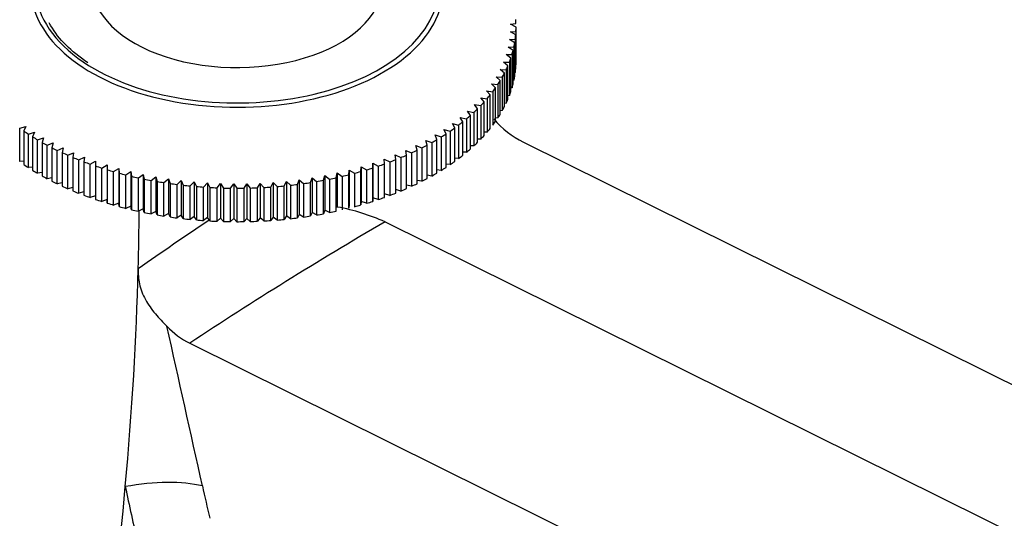
# Model space of a CAD drawing. Units: millimetres. Extents: x 0 to 1335, y 0 to 1805.
# Drawn here: x 1004 to 1058, y 452 to 479 of the extents above; entities that cross this region are included whole.
import ezdxf
from ezdxf import colors
from ezdxf.entities.mleader import LeaderData, LeaderLine
from ezdxf.math import Vec2, Vec3

# ---------------------------------------------------------------- set-up
doc = ezdxf.new("R2010")
doc.units = ezdxf.units.MM
doc.layers.add('DV6_Défaut', color=7, linetype='Continuous')
doc.layers.add('Défaut', color=7, linetype='Continuous')

# ---------------------------------------------------------------- blocks, each defined once
blk = doc.blocks.new('_DOT')
at = {"color": 0}
blk.add_line((0, 0), (-1, 0), dxfattribs=at)
at = {"color": 0, "const_width": 0.333}
blk.add_lwpolyline([(-0.1665, 0, 1), (0.1665, 0, 1)], format="xyb", close=True, dxfattribs=at)
blk = doc.blocks.new('SE5')
at = {"layer": 'DV6_Défaut', "color": 7, "linetype": 'Continuous'}
for p, q in [((1031.025, 479.062), (1031.322, 479.101)), ((1031.326, 478.901), (1031.025, 479.062)), ((1031.016, 478.642), (1031.321, 478.672)), ((1031.309, 478.473), (1031.016, 478.642)), ((1031.309, 476.63), (1031.309, 478.473)), ((1031.321, 478.672), (1031.321, 476.83)), ((1031.326, 477.059), (1031.326, 478.901)), ((1030.972, 478.223), (1031.285, 478.245)), ((1031.255, 478.046), (1030.972, 478.223)), ((1031.255, 476.203), (1031.255, 478.046)), ((1031.285, 478.245), (1031.285, 476.402)), ((1030.779, 477.391), (1031.105, 477.395)), ((1031.042, 477.198), (1030.779, 477.391)), ((1030.893, 477.805), (1031.212, 477.818)), ((1031.167, 477.621), (1030.893, 477.805)), ((1031.105, 477.395), (1031.105, 475.552)), ((1031.167, 475.778), (1031.167, 477.621)), ((1031.212, 477.818), (1031.212, 475.976)), ((1030.883, 476.78), (1030.631, 476.979)), ((1030.631, 476.979), (1030.961, 476.974)), ((1030.883, 474.937), (1030.883, 476.78)), ((1030.961, 476.974), (1030.961, 475.132)), ((1031.042, 475.356), (1031.042, 477.198)), ((1031.321, 476.83), (1031.309, 476.826)), ((1030.689, 476.367), (1030.448, 476.573)), ((1030.448, 476.573), (1030.783, 476.559)), ((1030.689, 474.524), (1030.689, 476.367)), ((1030.783, 476.559), (1030.783, 474.716)), ((1031.285, 476.402), (1031.255, 476.394)), ((1030.197, 475.559), (1029.982, 475.778)), ((1029.982, 475.778), (1030.324, 475.744)), ((1030.46, 475.959), (1030.232, 476.172)), ((1030.232, 476.172), (1030.571, 476.148)), ((1030.324, 475.744), (1030.324, 473.902)), ((1030.46, 474.117), (1030.46, 475.959)), ((1030.571, 476.148), (1030.571, 474.306)), ((1031.212, 475.976), (1031.167, 475.965)), ((1029.902, 475.166), (1029.7, 475.391)), ((1029.7, 475.391), (1030.043, 475.348)), ((1029.902, 473.323), (1029.902, 475.166)), ((1030.043, 475.348), (1030.043, 473.505)), ((1030.197, 473.716), (1030.197, 475.559)), ((1031.105, 475.552), (1031.042, 475.539)), ((1029.214, 474.407), (1029.04, 474.643)), ((1029.04, 474.643), (1029.385, 474.58)), ((1029.574, 474.782), (1029.385, 475.012)), ((1029.385, 475.012), (1029.73, 474.96)), ((1029.574, 472.939), (1029.574, 474.782)), ((1029.73, 474.96), (1029.73, 473.117)), ((1030.783, 474.716), (1030.689, 474.702)), ((1030.961, 475.132), (1030.883, 475.118)), ((1028.823, 474.043), (1028.663, 474.283)), ((1028.663, 474.283), (1029.008, 474.211)), ((1029.008, 474.211), (1029.008, 472.369)), ((1029.214, 472.565), (1029.214, 474.407)), ((1029.385, 474.58), (1029.385, 472.738)), ((1030.571, 474.306), (1030.46, 474.293)), ((1027.952, 473.35), (1027.823, 473.598)), ((1027.823, 473.598), (1028.165, 473.507)), ((1028.402, 473.691), (1028.258, 473.935)), ((1028.258, 473.935), (1028.601, 473.853)), ((1028.402, 471.848), (1028.402, 473.691)), ((1028.601, 473.853), (1028.601, 472.011)), ((1028.823, 472.201), (1028.823, 474.043)), ((1030.324, 473.902), (1030.197, 473.891)), ((1004.016, 473.339), (1004.356, 473.434)), ((1004.016, 471.496), (1004.016, 473.339)), ((1004.356, 473.434), (1004.235, 473.185)), ((1004.235, 473.185), (1004.235, 471.342)), ((1004.495, 473.011), (1004.832, 473.117)), ((1004.495, 471.169), (1004.495, 473.011)), ((1004.832, 473.117), (1004.727, 472.864)), ((1027.474, 473.023), (1027.361, 473.274)), ((1027.361, 473.274), (1027.7, 473.173)), ((1027.474, 471.18), (1027.474, 473.023)), ((1027.7, 473.173), (1027.7, 471.331)), ((1027.952, 471.508), (1027.952, 473.35)), ((1028.165, 473.507), (1028.165, 471.664)), ((1029.73, 473.117), (1029.574, 473.112)), ((1004.727, 472.864), (1004.727, 471.021)), ((1005, 472.698), (1005.334, 472.813)), ((1005, 470.855), (1005, 472.698)), ((1005.334, 472.813), (1005.245, 472.557)), ((1005.245, 472.557), (1005.245, 470.714)), ((1005.532, 472.399), (1005.86, 472.523)), ((1005.86, 472.523), (1005.787, 472.265)), ((1026.439, 472.409), (1026.358, 472.666)), ((1026.358, 472.666), (1026.689, 472.547)), ((1026.689, 472.547), (1026.689, 470.704)), ((1026.969, 472.709), (1026.872, 472.963)), ((1026.872, 472.963), (1027.207, 472.853)), ((1026.969, 470.866), (1026.969, 472.709)), ((1027.207, 472.853), (1027.207, 471.01)), ((1029.385, 472.738), (1029.214, 472.737)), ((1031.734, 472.573), (1107.501, 434.946)), ((1005.532, 470.557), (1005.532, 472.399)), ((1005.787, 472.265), (1005.787, 470.423)), ((1006.087, 472.115), (1006.411, 472.248)), ((1006.087, 470.273), (1006.087, 472.115)), ((1006.411, 472.248), (1006.354, 471.989)), ((1006.354, 471.989), (1006.354, 470.146)), ((1006.666, 471.848), (1006.983, 471.989)), ((1006.983, 471.989), (1006.943, 471.728)), ((1025.306, 471.857), (1025.257, 472.117)), ((1025.257, 472.117), (1025.578, 471.979)), ((1025.578, 471.979), (1025.578, 470.137)), ((1025.884, 472.125), (1025.819, 472.384)), ((1025.819, 472.384), (1026.145, 472.255)), ((1025.884, 470.282), (1025.884, 472.125)), ((1026.145, 472.255), (1026.145, 470.413)), ((1026.439, 470.567), (1026.439, 472.409)), ((1028.601, 472.011), (1028.402, 472.021)), ((1029.008, 472.369), (1028.823, 472.374)), ((1004.235, 471.517), (1004.016, 471.496)), ((1006.666, 470.005), (1006.666, 471.848)), ((1006.943, 471.728), (1006.943, 469.886)), ((1007.267, 471.596), (1007.577, 471.747)), ((1007.267, 469.753), (1007.267, 471.596)), ((1007.577, 471.747), (1007.553, 471.485)), ((1007.553, 471.485), (1007.553, 469.642)), ((1007.887, 471.362), (1008.19, 471.521)), ((1007.887, 469.519), (1007.887, 471.362)), ((1008.19, 471.521), (1008.183, 471.259)), ((1023.447, 471.152), (1023.448, 471.414)), ((1023.448, 471.414), (1023.747, 471.251)), ((1023.448, 471.414), (1023.448, 469.509)), ((1024.086, 471.369), (1024.071, 471.632)), ((1024.071, 471.632), (1024.377, 471.477)), ((1024.086, 469.527), (1024.086, 471.369)), ((1024.377, 471.477), (1024.377, 469.634)), ((1024.706, 471.605), (1024.674, 471.866)), ((1024.674, 471.866), (1024.988, 471.72)), ((1024.706, 469.762), (1024.706, 471.605)), ((1024.988, 471.72), (1024.988, 469.877)), ((1025.306, 470.014), (1025.306, 471.857)), ((1027.7, 471.331), (1027.474, 471.356)), ((1028.165, 471.664), (1027.952, 471.682)), ((1004.727, 471.198), (1004.495, 471.169)), ((1005.245, 470.893), (1005, 470.855)), ((1008.183, 471.259), (1008.183, 469.416)), ((1008.527, 471.145), (1008.821, 471.312)), ((1008.527, 469.302), (1008.527, 471.145)), ((1008.821, 471.312), (1008.831, 471.05)), ((1008.821, 471.312), (1008.821, 469.407)), ((1008.831, 471.05), (1008.831, 469.207)), ((1009.184, 470.946), (1009.469, 471.122)), ((1009.184, 469.103), (1009.184, 470.946)), ((1009.469, 471.122), (1009.496, 470.86)), ((1009.469, 471.122), (1009.469, 469.216)), ((1009.496, 470.86), (1009.496, 469.017)), ((1009.857, 470.766), (1010.133, 470.949)), ((1010.133, 470.949), (1010.176, 470.689)), ((1010.133, 470.949), (1010.133, 469.044)), ((1021.431, 470.61), (1021.482, 470.87)), ((1021.482, 470.87), (1021.752, 470.683)), ((1021.482, 470.87), (1021.482, 468.965)), ((1022.118, 470.772), (1022.153, 471.033)), ((1022.153, 471.033), (1022.433, 470.854)), ((1022.153, 471.033), (1022.153, 469.128)), ((1022.433, 470.854), (1022.433, 469.011)), ((1022.79, 470.953), (1022.808, 471.215)), ((1022.79, 469.11), (1022.79, 470.953)), ((1022.808, 471.215), (1023.098, 471.043)), ((1022.808, 471.215), (1022.808, 469.309)), ((1023.098, 471.043), (1023.098, 469.201)), ((1023.447, 469.309), (1023.447, 471.152)), ((1023.747, 471.251), (1023.747, 469.408)), ((1027.207, 471.01), (1026.969, 471.044)), ((1005.787, 470.604), (1005.532, 470.557)), ((1006.354, 470.33), (1006.087, 470.273)), ((1009.857, 468.923), (1009.857, 470.766)), ((1010.176, 470.689), (1010.176, 468.846)), ((1010.545, 470.605), (1010.809, 470.796)), ((1010.545, 468.762), (1010.545, 470.605)), ((1010.809, 470.796), (1010.869, 470.536)), ((1010.809, 470.796), (1010.809, 468.89)), ((1010.869, 470.536), (1010.869, 468.694)), ((1011.245, 470.463), (1011.498, 470.661)), ((1011.245, 468.62), (1011.245, 470.463)), ((1011.498, 470.661), (1011.574, 470.404)), ((1011.498, 470.661), (1011.498, 468.756)), ((1011.574, 470.404), (1011.574, 468.561)), ((1011.956, 470.341), (1012.198, 470.546)), ((1011.956, 468.498), (1011.956, 470.341)), ((1012.198, 470.546), (1012.29, 470.291)), ((1012.198, 470.546), (1012.198, 468.64)), ((1012.29, 470.291), (1012.29, 468.448)), ((1012.676, 470.239), (1012.906, 470.45)), ((1012.906, 470.45), (1013.014, 470.198)), ((1012.906, 470.45), (1012.906, 468.545)), ((1013.404, 470.157), (1013.621, 470.375)), ((1013.621, 470.375), (1013.745, 470.126)), ((1013.621, 470.375), (1013.621, 468.469)), ((1014.138, 470.095), (1014.342, 470.319)), ((1014.342, 470.319), (1014.482, 470.074)), ((1014.342, 470.319), (1014.342, 468.413)), ((1014.877, 470.054), (1015.067, 470.284)), ((1015.067, 470.284), (1015.221, 470.042)), ((1015.067, 470.284), (1015.067, 468.378)), ((1015.618, 470.034), (1015.794, 470.268)), ((1015.794, 470.268), (1015.963, 470.032)), ((1015.794, 470.268), (1015.794, 468.363)), ((1016.36, 470.034), (1016.521, 470.273)), ((1016.521, 470.273), (1016.705, 470.042)), ((1016.521, 470.273), (1016.521, 468.368)), ((1017.1, 470.055), (1017.247, 470.299)), ((1017.247, 470.299), (1017.445, 470.072)), ((1017.247, 470.299), (1017.247, 468.393)), ((1017.839, 470.097), (1017.97, 470.344)), ((1017.97, 470.344), (1018.181, 470.123)), ((1017.97, 470.344), (1017.97, 468.439)), ((1018.573, 470.159), (1018.689, 470.41)), ((1018.689, 470.41), (1018.912, 470.195)), ((1018.689, 470.41), (1018.689, 468.504)), ((1019.301, 470.242), (1019.401, 470.496)), ((1019.401, 470.496), (1019.637, 470.287)), ((1019.401, 470.496), (1019.401, 468.59)), ((1019.637, 470.287), (1019.637, 468.445)), ((1020.021, 470.345), (1020.105, 470.601)), ((1020.021, 468.502), (1020.021, 470.345)), ((1020.105, 470.601), (1020.353, 470.399)), ((1020.105, 470.601), (1020.105, 468.695)), ((1020.353, 470.399), (1020.353, 468.557)), ((1020.731, 470.468), (1020.799, 470.726)), ((1020.731, 468.625), (1020.731, 470.468)), ((1020.799, 470.726), (1021.059, 470.531)), ((1020.799, 470.726), (1020.799, 468.82)), ((1021.059, 470.531), (1021.059, 468.689)), ((1021.431, 468.767), (1021.431, 470.61)), ((1021.752, 470.683), (1021.752, 468.84)), ((1022.118, 468.929), (1022.118, 470.772)), ((1026.145, 470.413), (1025.884, 470.465)), ((1026.689, 470.704), (1026.439, 470.747)), ((1006.943, 470.074), (1006.666, 470.005)), ((1007.553, 469.834), (1007.267, 469.753)), ((1012.676, 468.396), (1012.676, 470.239)), ((1013.014, 470.198), (1013.014, 468.355)), ((1013.404, 468.314), (1013.404, 470.157)), ((1013.745, 470.126), (1013.745, 468.283)), ((1014.138, 468.253), (1014.138, 470.095)), ((1014.482, 470.074), (1014.482, 468.231)), ((1014.877, 468.212), (1014.877, 470.054)), ((1015.221, 470.042), (1015.221, 468.2)), ((1015.618, 468.191), (1015.618, 470.034)), ((1015.963, 470.032), (1015.963, 468.189)), ((1016.36, 468.192), (1016.36, 470.034)), ((1016.705, 470.042), (1016.705, 468.199)), ((1017.1, 468.213), (1017.1, 470.055)), ((1017.445, 470.072), (1017.445, 468.23)), ((1017.839, 468.254), (1017.839, 470.097)), ((1018.181, 470.123), (1018.181, 468.281)), ((1018.573, 468.317), (1018.573, 470.159)), ((1018.912, 470.195), (1018.912, 468.353)), ((1019.301, 468.399), (1019.301, 470.242)), ((1024.377, 469.634), (1024.086, 469.721)), ((1024.988, 469.877), (1024.706, 469.952)), ((1025.578, 470.137), (1025.306, 470.2)), ((1008.183, 469.613), (1007.887, 469.519)), ((1008.821, 469.407), (1008.527, 469.302)), ((1008.831, 469.207), (1008.821, 469.407)), ((1009.469, 469.216), (1009.184, 469.103)), ((1009.496, 469.017), (1009.469, 469.216)), ((1022.808, 469.309), (1022.79, 469.11)), ((1023.098, 469.201), (1022.808, 469.309)), ((1023.448, 469.509), (1023.447, 469.309)), ((1023.747, 469.408), (1023.448, 469.509)), ((1010.133, 469.044), (1009.857, 468.923)), ((1010.176, 468.846), (1010.133, 469.044)), ((1010.809, 468.89), (1010.545, 468.762)), ((1010.869, 468.694), (1010.809, 468.89)), ((1011.498, 468.756), (1011.245, 468.62)), ((1011.574, 468.561), (1011.498, 468.756)), ((1012.198, 468.64), (1011.956, 468.498)), ((1012.29, 468.448), (1012.198, 468.64)), ((1020.105, 468.695), (1020.021, 468.502)), ((1020.353, 468.557), (1020.105, 468.695)), ((1020.799, 468.82), (1020.731, 468.625)), ((1021.059, 468.689), (1020.799, 468.82)), ((1022.153, 469.128), (1022.118, 468.929)), ((1012.906, 468.545), (1012.676, 468.396)), ((1013.014, 468.355), (1012.906, 468.545)), ((1013.621, 468.469), (1013.404, 468.314)), ((1013.745, 468.283), (1013.621, 468.469)), ((1014.342, 468.413), (1014.138, 468.253)), ((1014.482, 468.231), (1014.342, 468.413)), ((1015.067, 468.378), (1014.877, 468.212)), ((1015.221, 468.2), (1015.067, 468.378)), ((1015.794, 468.363), (1015.618, 468.191)), ((1015.963, 468.189), (1015.794, 468.363)), ((1016.521, 468.368), (1016.36, 468.192)), ((1016.705, 468.199), (1016.521, 468.368)), ((1017.247, 468.393), (1017.1, 468.213)), ((1017.445, 468.23), (1017.247, 468.393)), ((1017.97, 468.439), (1017.839, 468.254)), ((1018.181, 468.281), (1017.97, 468.439)), ((1018.689, 468.504), (1018.573, 468.317)), ((1018.912, 468.353), (1018.689, 468.504)), ((1019.401, 468.59), (1019.301, 468.399)), ((1019.637, 468.445), (1019.401, 468.59)), ((1024.119, 468.176), (1099.885, 430.55)), ((1013.376, 461.495), (1094.876, 421.021))]:
    blk.add_line(p, q, dxfattribs=at)
for centre, radius, start, end in [((1033.99, 477.163), 5.114, 220.4673, 243.8268), ((1019.362, 457.545), 11.647, 65.8915, 79.4058), ((1015.418, 465.592), 4.578, 223.7768, 243.5084), ((-565.178, 106.656), 1616.916, 12.391548, 12.710744)]:
    blk.add_arc(centre, radius, start, end, dxfattribs=at)
for centre, major_axis, ratio, start_param, end_param in [((1015.976, 481.035), (-11.338, 0), 0.57735, 0, 3.678508), ((1015.976, 481.297), (-8, 0), 0.57735, 0, 3.180633), ((1015.976, 481.134), (11.098, 0), 0.57735, 3.926991, 6.283185), ((1015.976, 481.134), (11.098, 0), 0.57735, 3.267284, 3.926991), ((1015.976, 478.894), (15.35, 0), 0.57735, 0.02333, 0.049168), ((1015.976, 478.894), (15.35, 0), 0.57735, -0.073334, -0.047497), ((1015.976, 478.894), (-15.35, 0), 0.57735, 3.116591, 3.142428), ((1015.976, 478.894), (15.35, 0), 0.57735, -0.121666, -0.095829), ((1015.976, 478.894), (15.35, 0), 0.57735, -0.169998, -0.144161), ((1015.976, 478.894), (15.35, 0), 0.57735, -0.266663, -0.240825), ((1015.976, 478.894), (15.35, 0), 0.57735, -0.21833, -0.192493), ((1015.976, 477.051), (-15.35, 0), 0.57735, 3.116591, 3.142428), ((1015.976, 478.894), (15.35, 0), 0.57735, -0.314995, -0.289158), ((1015.976, 477.051), (15.35, 0), 0.57735, -0.073334, -0.047497), ((1015.976, 478.894), (15.35, 0), 0.57735, -0.363327, -0.33749), ((1015.976, 477.051), (15.35, 0), 0.57735, -0.169998, -0.144161), ((1015.976, 477.051), (15.35, 0), 0.57735, -0.121666, -0.095829), ((1015.976, 478.894), (15.35, 0), 0.57735, -0.459991, -0.434154), ((1015.976, 478.894), (15.35, 0), 0.57735, -0.411659, -0.385822), ((1015.976, 477.051), (15.35, 0), 0.57735, -0.21833, -0.192493), ((1015.976, 478.894), (15.35, 0), 0.57735, -0.508324, -0.482486), ((1015.976, 477.051), (15.35, 0), 0.57735, -0.266663, -0.240825), ((1015.976, 478.894), (15.35, 0), 0.57735, -0.556656, -0.530819), ((1015.976, 477.051), (15.35, 0), 0.57735, -0.363327, -0.33749), ((1015.976, 477.051), (15.35, 0), 0.57735, -0.314995, -0.289158), ((1015.976, 478.894), (15.35, 0), 0.57735, -0.65332, -0.627483), ((1015.976, 478.894), (15.35, 0), 0.57735, -0.604988, -0.579151), ((1015.976, 477.051), (15.35, 0), 0.57735, -0.411659, -0.385822), ((1015.976, 478.894), (-15.35, 0), 0.57735, 0.699981, 0.725819), ((1015.976, 478.894), (15.35, 0), 0.57735, -0.749985, -0.724147), ((1015.976, 478.894), (15.35, 0), 0.57735, -0.701652, -0.675815), ((1015.976, 477.051), (15.35, 0), 0.57735, -0.459991, -0.434154), ((1015.976, 478.894), (-15.35, 0), 0.57735, 0.748313, 0.774151), ((1015.976, 478.894), (-15.35, 0), 0.57735, 0.796646, 0.822483), ((1015.976, 478.894), (15.35, 0), 0.57735, -0.798317, -0.772479), ((1015.976, 477.051), (15.35, 0), 0.57735, -0.556656, -0.530819), ((1015.976, 477.051), (15.35, 0), 0.57735, -0.508324, -0.482486), ((1015.976, 478.894), (-15.35, 0), 0.57735, 0.844978, 0.870815), ((1015.976, 478.894), (-15.35, 0), 0.57735, 0.89331, 0.919147), ((1015.976, 478.894), (15.35, 0), 0.57735, -0.894981, -0.869144), ((1015.976, 478.894), (15.35, 0), 0.57735, -0.846649, -0.820812), ((1015.976, 477.051), (15.35, 0), 0.57735, -0.604988, -0.579151), ((1015.976, 478.894), (-15.35, 0), 0.57735, 0.941642, 0.967479), ((1015.976, 478.894), (-15.35, 0), 0.57735, 0.989974, 1.015812), ((1015.976, 478.894), (15.35, 0), 0.57735, -1.039978, -1.01414), ((1015.976, 478.894), (15.35, 0), 0.57735, -0.991646, -0.965808), ((1015.976, 478.894), (15.35, 0), 0.57735, -0.943313, -0.917476), ((1015.976, 477.051), (15.35, 0), 0.57735, -0.701652, -0.675815), ((1015.976, 477.051), (15.35, 0), 0.57735, -0.65332, -0.627483), ((1015.976, 477.051), (-15.35, 0), 0.57735, 0.699981, 0.725819), ((1015.976, 477.051), (-15.35, 0), 0.57735, 0.748313, 0.774151), ((1015.976, 478.894), (-15.35, 0), 0.57735, 1.038307, 1.064144), ((1015.976, 478.894), (-15.35, 0), 0.57735, 1.086639, 1.112476), ((1015.976, 478.894), (-15.35, 0), 0.57735, 1.134971, 1.160808), ((1015.976, 478.894), (15.35, 0), 0.57735, -1.136642, -1.110805), ((1015.976, 478.894), (15.35, 0), 0.57735, -1.08831, -1.062473), ((1015.976, 477.051), (15.35, 0), 0.57735, -0.798317, -0.772479), ((1015.976, 477.051), (15.35, 0), 0.57735, -0.749985, -0.724147), ((1015.976, 477.051), (-15.35, 0), 0.57735, 0.796646, 0.822483), ((1015.976, 477.051), (-15.35, 0), 0.57735, 0.844978, 0.870815), ((1015.976, 478.894), (-15.35, 0), 0.57735, 1.183303, 1.20914), ((1015.976, 478.894), (-15.35, 0), 0.57735, 1.231635, 1.257473), ((1015.976, 478.894), (-15.35, 0), 0.57735, 1.279968, 1.305805), ((1015.976, 478.894), (-15.35, 0), 0.57735, 1.3283, 1.354137), ((1015.976, 478.894), (15.35, 0), 0.57735, -1.329971, -1.304134), ((1015.976, 478.894), (15.35, 0), 0.57735, -1.281639, -1.255801), ((1015.976, 478.894), (15.35, 0), 0.57735, -1.233307, -1.207469), ((1015.976, 478.894), (15.35, 0), 0.57735, -1.184974, -1.159137), ((1015.976, 477.051), (15.35, 0), 0.57735, -0.894981, -0.869144), ((1015.976, 477.051), (15.35, 0), 0.57735, -0.846649, -0.820812), ((1015.976, 477.051), (-15.35, 0), 0.57735, 0.89331, 0.919147), ((1015.976, 477.051), (-15.35, 0), 0.57735, 0.941642, 0.967479), ((1015.976, 478.894), (-15.35, 0), 0.57735, 1.376632, 1.402469), ((1015.976, 478.894), (-15.35, 0), 0.57735, 1.424964, 1.450801), ((1015.976, 478.894), (-15.35, 0), 0.57735, 1.473296, 1.499134), ((1015.976, 478.894), (-15.35, 0), 0.57735, 1.521629, 1.547466), ((1015.976, 478.894), (15.35, 0), 0.57735, 4.711553, 4.737391), ((1015.976, 478.894), (15.35, 0), 0.57735, -1.5233, -1.497462), ((1015.976, 478.894), (15.35, 0), 0.57735, -1.474968, -1.44913), ((1015.976, 478.894), (15.35, 0), 0.57735, -1.426635, -1.400798), ((1015.976, 478.894), (15.35, 0), 0.57735, -1.378303, -1.352466), ((1015.976, 477.051), (15.35, 0), 0.57735, -0.991646, -0.965808), ((1015.976, 477.051), (15.35, 0), 0.57735, -0.943313, -0.917476), ((1015.976, 477.051), (-15.35, 0), 0.57735, 0.989974, 1.015812), ((1015.976, 477.051), (-15.35, 0), 0.57735, 1.038307, 1.064144), ((1015.976, 477.051), (-15.35, 0), 0.57735, 1.086639, 1.112476), ((1015.976, 477.051), (15.35, 0), 0.57735, -1.08831, -1.062473), ((1015.976, 477.051), (15.35, 0), 0.57735, -1.039978, -1.01414), ((1015.976, 477.051), (-15.35, 0), 0.57735, 1.134971, 1.160808), ((1015.976, 477.051), (-15.35, 0), 0.57735, 1.183303, 1.20914), ((972.865, 416.961), (24.317, 90.75), 0.317837, -0.922557, -0.880568), ((1015.976, 477.051), (-15.35, 0), 0.57735, 1.231635, 1.257473), ((1015.976, 477.051), (15.35, 0), 0.57735, -1.233307, -1.207469), ((1015.976, 477.051), (15.35, 0), 0.57735, -1.136642, -1.110805), ((1091.214, 416.961), (-132.903, -50.322), 0.571206, -1.183889, -1.148648), ((1015.976, 477.051), (-15.35, 0), 0.57735, 1.279968, 1.305805), ((1015.976, 477.051), (-15.35, 0), 0.57735, 1.3283, 1.354137), ((1015.976, 477.051), (-15.35, 0), 0.57735, 1.376632, 1.402469), ((1093.888, 415.424), (-133.686, -45.444), 0.546848, -1.215798, -1.120922), ((1015.976, 477.051), (-15.35, 0), 0.57735, 1.424964, 1.450801), ((1015.976, 477.051), (-15.35, 0), 0.57735, 1.473296, 1.499134), ((1015.976, 477.051), (-15.35, 0), 0.57735, 1.521629, 1.547466), ((1015.976, 477.051), (15.35, 0), 0.57735, 4.711553, 4.737391), ((1015.976, 477.051), (15.35, 0), 0.57735, -1.5233, -1.497462), ((1015.976, 477.051), (15.35, 0), 0.57735, -1.474968, -1.44913), ((1015.976, 477.051), (15.35, 0), 0.57735, -1.426635, -1.400798), ((1015.976, 477.051), (15.35, 0), 0.57735, -1.378303, -1.352466), ((1015.976, 477.051), (15.35, 0), 0.57735, -1.329971, -1.304134), ((1015.976, 477.051), (15.35, 0), 0.57735, -1.281639, -1.255801), ((972.865, 416.961), (24.317, 90.75), 0.317837, -1.071883, -0.922557), ((972.865, 416.961), (24.317, 90.75), 0.317837, -1.331162, -1.071883), ((1009.828, 451.183), (5.862, 1.282), 0.394409, 0.679343, 1.484779), ((1093.185, 416.961), (-73.594, 82.799), 0.515567, 0.727149, 0.764415), ((1097.427, 419.411), (-75.556, 75.556), 0.517638, 0.679184, 0.701952)]:
    blk.add_ellipse(centre, major_axis=major_axis, ratio=ratio, start_param=start_param, end_param=end_param, dxfattribs=at)
for points, knots in [([(1007.757, 476.941), (1007.29, 477.285), (1006.507, 477.875), (1005.914, 478.656), (1005.663, 479.086), (1005.633, 479.14)], [0, 0, 0, 0, 0.466655, 0.933211, 1, 1, 1, 1]), ([(1010.54, 465.594), (1010.533, 465.323), (1010.55, 465.045), (1010.641, 464.617), (1010.683, 464.47), (1010.79, 464.183), (1010.855, 464.042), (1011.007, 463.765), (1011.094, 463.628), (1011.279, 463.367), (1011.378, 463.241), (1011.686, 462.873), (1011.901, 462.645), (1012.113, 462.425)], [0, 0, 0, 0, 0.25, 0.25, 0.375, 0.375, 0.5, 0.5, 0.625, 0.625, 0.75, 0.75, 1, 1, 1, 1])]:
    blk.add_open_spline(points, degree=3, knots=knots, dxfattribs=at)

msp = doc.modelspace()

# ---------------------------------------------------------------- block references
at = {"layer": 'Défaut'}
msp.add_blockref('SE5', (0, 0), dxfattribs=at)

# ---------------------------------------------------------------- leaders
at = {"layer": 'Défaut', "color": 7, "linetype": 'Continuous'}
ml = msp.add_multileader_mtext('Standard', dxfattribs=at)
ml.set_content('{\\pxsm0.9;\\fSolid Edge ISO|b1||i0||c0|p34;\\W1.;10/08/2021\\P}', color=256)
ml.set_leader_properties()
ml.set_arrow_properties(name='DOT')
ml.build(insert=Vec2(0, 0))
ml.multileader.update_dxf_attribs({"leader_type": 0, "dogleg_length": 0, "arrow_head_size": 12})
ctx = ml.context
ctx.base_point, ctx.char_height, ctx.arrow_head_size, ctx.landing_gap_size = Vec3(1024.239, 1798.154), 12, 12, 4.2
notes = []
notes.append((ctx, [(0, (0, 0, 0), (0, 0), (1, 0), 1, [])]))
ctx.mtext.insert = Vec3(1026.239, 1804.274)
for ctx, leaders in notes:
    for number, flags, end, landing, length, lines in leaders:
        leader = LeaderData()
        leader.index, (leader.has_last_leader_line, leader.has_dogleg_vector, leader.attachment_direction) = number, flags
        leader.last_leader_point, leader.dogleg_vector, leader.dogleg_length = Vec3(end), Vec3(landing), length
        for number, points, colour, breaks in lines:
            line = LeaderLine()
            line.index, line.vertices, line.color, line.breaks = number, Vec3.list(points), colors.encode_raw_color(colour), breaks
            leader.lines.append(line)
        ctx.leaders.append(leader)

doc.saveas('drawing.dxf')
